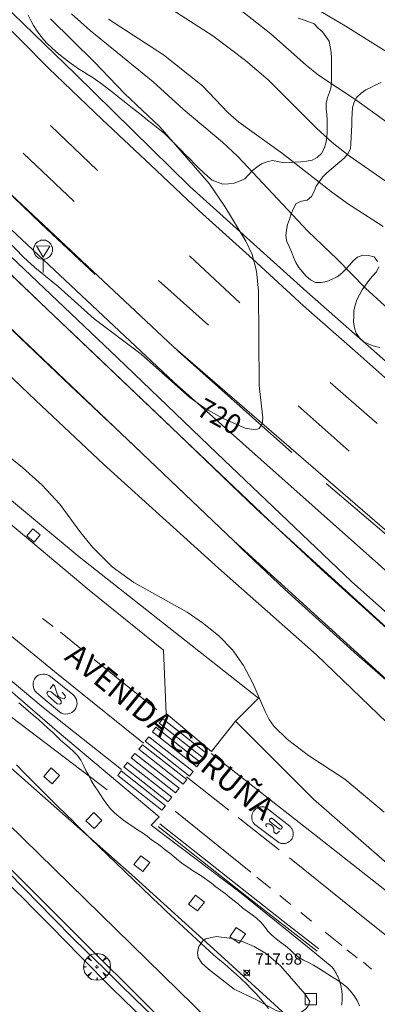
# Model space of a CAD drawing. Units: millimetres. Extents: x 425998 to 427003, y 4482997 to 4483501.
# Drawn here: x 426056 to 426087, y 4483358 to 4483446 of the extents above; entities that cross this region are included whole.
import ezdxf

# ---------------------------------------------------------------- set-up
doc = ezdxf.new("R2010")
doc.units = ezdxf.units.MM
doc.header["$MEASUREMENT"] = 0
doc.layers.get('0').update_dxf_attribs({"lineweight": 9})
for name, color, linetype, lineweight in [('f030042l_viaurbana_texto', 7, 'Continuous', 9), ('f031026l_pinturavial', 253, 'Continuous', 9), ('f050002l_curvanivel_cgn', 23, 'Continuous', 9), ('f050002l_curvanivel_mae', 213, 'Continuous', 9), ('f050008p_puntocotaterreno', 7, 'Continuous', 9), ('f060140s_arboladourbano', 92, 'Continuous', 9), ('f061013p_arbol', 91, 'Continuous', 9), ('f070045l_muro_mur', 30, 'MURO2', 9), ('f070045l_muro_tap', 11, 'MURO2', 9), ('f070047l_seto', 91, 'Continuous', 9), ('f070058l_elementoconstruido_bordillo', 30, 'Continuous', 9), ('f070066l_obracontencion', 11, 'CONTENCION', 9), ('f081046p_alcorque', 34, 'Continuous', 9), ('f081065p_registro_cuadrado', 7, 'Continuous', 9), ('f081068p_senal', 7, 'Continuous', 9)]:
    doc.layers.add(name, color=color, linetype=linetype, lineweight=lineweight)
doc.styles.add('ROMANS', font='romans.shx')
doc.styles.get("Standard").update_dxf_attribs({"font": 'arial.ttf'})
doc.styles.add('Style-s7210005_h', font='txt')
doc.linetypes.add('CONTENCION', pattern='A,6.1e-05,[1,obra_contencion.shx,S=1,R=0,X=0,Y=0],-6.120525', length=6.120586)
doc.linetypes.add('MURO2', pattern='A,3.1e-05,[1,muro2.shx,S=1,R=0,X=0,Y=0],-3.058844', length=3.058875)

# ---------------------------------------------------------------- blocks, each defined once
blk = doc.blocks.new('punto_cota')
at = {"layer": 'f050008p_puntocotaterreno'}
for points in [[(0, 0), (-0.283, 0.283)], [(0, 0), (-0.283, -0.283)], [(0, 0), (0.283, 0.283)], [(0, 0), (0.283, -0.283)]]:
    blk.add_lwpolyline(points, dxfattribs=at)
blk.add_circle((0, 0), 0.25, dxfattribs=at)
blk = doc.blocks.new('arbol')
at = {"color": 0, "linetype": 'Continuous', "lineweight": 0, "flags": 128}
for points in [[(0.96, 0.012), (1.2, 0.036), (1.128, 0.468), (0.888, 0.804), (0.528, 0.528), (0.816, 0.876), (0.48, 1.104), (0.048, 1.176), (0.012, 0.96), (-0.048, 1.176), (-0.48, 1.104), (-0.816, 0.876), (-0.504, 0.528), (-0.864, 0.804), (-1.104, 0.468), (-1.188, 0.036), (-0.936, 0.012)], [(-0.936, 0.012), (-1.188, -0.048), (-1.104, -0.48), (-0.864, -0.804), (-0.504, -0.504), (-0.816, -0.876), (-0.48, -1.116)], [(-0.48, -1.116), (-0.048, -1.188), (0.012, -0.936), (0.048, -1.188), (0.48, -1.116), (0.816, -0.876), (0.528, -0.504), (0.888, -0.804), (1.128, -0.48), (1.2, -0.048), (0.96, 0.012)]]:
    blk.add_lwpolyline(points, dxfattribs=at)
at = {"color": 0, "linetype": 'Continuous', "lineweight": 0, "extrusion": (0, 0, -1)}
for start, end in [(180.0229, 7.59464), (7.22334, 180.0229)]:
    blk.add_arc((0, 0), 0.104, start, end, dxfattribs=at)
blk = doc.blocks.new('alcorque')
at = {"layer": 'f081046p_alcorque'}
blk.add_lwpolyline([(-0.5, -0.5), (0.5, -0.5), (0.5, 0.5), (-0.5, 0.5)], close=True, dxfattribs=at)
blk = doc.blocks.new('registro_cuadrado')
at = {"layer": 'f081065p_registro_cuadrado'}
blk.add_lwpolyline([(-0.42, 0.416), (-0.42, -0.424), (0.42, -0.424), (0.42, 0.416)], close=True, dxfattribs=at)
blk.add_polyline3d([(0, 0.003, 0), (0, -0.004, 0), (0, 0.003, 0)], dxfattribs=at)
blk = doc.blocks.new('señal')
at = {"layer": 'f081068p_senal'}
for points in [[(0, 2.869, 0), (0.102, 2.852, 0), (0.205, 2.852, 0), (0.307, 2.8, 0), (0.376, 2.766, 0), (0.478, 2.715, 0), (0.563, 2.647, 0), (0.632, 2.561, 0), (0.683, 2.493, 0), (0.734, 2.391, 0), (0.785, 2.305, 0), (0.82, 2.203, 0), (0.837, 2.1, 0), (0.837, 1.981, 0), (0.82, 1.878, 0), (0.785, 1.776, 0), (0.768, 1.69, 0), (0.717, 1.588, 0), (0.666, 1.486, 0), (0.581, 1.417, 0), (0.512, 1.366, 0), (0.427, 1.281, 0), (0.324, 1.229, 0), (0.256, 1.212, 0), (0.154, 1.178, 0), (0.051, 1.161, 0), (-0.051, 1.161, 0), (-0.154, 1.178, 0), (-0.256, 1.212, 0), (-0.342, 1.229, 0), (-0.444, 1.281, 0), (-0.512, 1.366, 0), (-0.598, 1.417, 0), (-0.666, 1.486, 0), (-0.717, 1.588, 0), (-0.768, 1.69, 0), (-0.803, 1.776, 0), (-0.82, 1.878, 0), (-0.854, 1.981, 0), (-0.854, 2.1, 0), (-0.82, 2.203, 0), (-0.803, 2.305, 0), (-0.751, 2.391, 0), (-0.7, 2.493, 0), (-0.649, 2.561, 0), (-0.563, 2.647, 0), (-0.495, 2.715, 0), (-0.393, 2.766, 0), (-0.307, 2.8, 0), (-0.205, 2.852, 0), (-0.102, 2.852, 0), (0, 2.869, 0)], [(0, 1.366, 0), (-0.598, 2.356, 0), (0.581, 2.339, 0), (0, 1.366, 0)], [(0, 1.161, 0), (0, 0, 0)]]:
    blk.add_polyline3d(points, dxfattribs=at)

msp = doc.modelspace()

# ---------------------------------------------------------------- linework, layer by layer
at = {"layer": 'f031026l_pinturavial'}
for p, q in [((426062.578, 4483432.329, 720.486), (426058.394, 4483436.35, 720.486)), ((426060.52, 4483429.594, 720.486), (426055.966, 4483433.89, 720.486)), ((426075.241, 4483420.578, 720.261), (426070.766, 4483424.765, 720.261)), ((426072.452, 4483418.583, 720.186), (426068.012, 4483422.569, 720.186)), ((426087.436, 4483409.85, 719.886), (426083.255, 4483413.492, 719.886)), ((426084.93, 4483407.389, 719.961), (426080.401, 4483411.418, 719.886)), ((426057.695, 4483392.498, 717.132), (426058.647, 4483391.801, 717.132)), ((426059.278, 4483391.295, 717.152), (426061.343, 4483389.635, 717.219)), ((426062.288, 4483388.874, 717.25), (426067.856, 4483384.398, 717.432)), ((426070.489, 4483378.44, 717.367), (426074.255, 4483375.469, 717.4)), ((426076.19, 4483369.965, 717.456), (426069.474, 4483375.386, 717.355)), ((426075.072, 4483374.824, 717.407), (426078.735, 4483371.935, 717.439)), ((426079.627, 4483371.23, 717.429), (426086.771, 4483365.472, 717.373)), ((426077.962, 4483368.535, 717.483), (426076.747, 4483369.515, 717.464)), ((426081.59, 4483365.606, 717.479), (426080.637, 4483366.375, 717.491)), ((426086.771, 4483365.472, 717.373), (426091.943, 4483361.35, 717.375)), ((426084.295, 4483363.422, 717.447), (426082.822, 4483364.612, 717.464)), ((426085.644, 4483362.333, 717.43), (426084.748, 4483363.057, 717.441)), ((426086.923, 4483361.317, 717.43), (426086.204, 4483361.959, 717.43))]:
    msp.add_line(p, q, dxfattribs=at)
for points in [[(426007.27, 4483500, 721.867), (426009.823, 4483496.526, 721.758), (426013.895, 4483491.291, 721.683), (426018.113, 4483485.946, 721.458), (426022.575, 4483480.49, 721.383), (426027.937, 4483473.918, 721.308), (426033.103, 4483468.055, 721.158), (426036.461, 4483464.194, 721.008), (426040.176, 4483460.158, 720.933), (426044.7, 4483455.259, 720.933), (426048.974, 4483450.803, 720.783), (426053.292, 4483446.403, 720.558), (426058.238, 4483441.439, 720.483), (426062.99, 4483436.875, 720.483), (426067.305, 4483432.819, 720.258), (426071.611, 4483428.745, 720.183), (426076.353, 4483424.471, 720.183), (426080.895, 4483420.296, 720.033), (426085.715, 4483416.057, 719.883), (426090.502, 4483411.795, 719.808)], [(426090.089, 4483389.985, 719.511), (426082.451, 4483396.887, 719.661), (426078.396, 4483400.678, 719.766), (426076.662, 4483402.3, 719.811), (426068.381, 4483410.233, 719.511), (426060.379, 4483417.834, 719.061), (426058.131, 4483419.979, 718.909), (426047.028, 4483430.573, 718.161), (426043.172, 4483434.318, 717.788), (426033.843, 4483443.377, 716.886), (426030.902, 4483445.982, 716.631)], [(426048.354, 4483436.479, 720.861), (426052.808, 4483432.159, 720.636), (426053.493, 4483431.503, 720.636), (426057.531, 4483427.63, 720.636), (426062.377, 4483423.079, 720.411)], [(426065.461, 4483420.297, 720.411), (426069.301, 4483416.692, 720.344), (426069.757, 4483416.265, 720.336), (426076.349, 4483410.392, 720.036), (426079.858, 4483407.278, 720.036)], [(426055.014, 4483418.125, 718.761), (426060.172, 4483413.191, 719.136), (426065.184, 4483408.467, 719.361), (426070.376, 4483403.521, 719.361), (426074.694, 4483399.401, 719.361), (426075.445, 4483398.686, 719.361), (426079.209, 4483395.112, 719.361), (426085.398, 4483389.516, 719.361), (426090.544, 4483385, 719.236)], [(426029.934, 4483411.603, 716.832), (426033.399, 4483408.658, 716.832), (426036.39, 4483406.178, 716.832), (426046.286, 4483398.055, 716.982), (426051.806, 4483393.474, 717.132), (426055.154, 4483390.754, 717.207), (426059.086, 4483387.514, 717.282), (426063.343, 4483384.098, 717.282), (426066.668, 4483381.412, 717.282)], [(426082.885, 4483404.518, 719.961), (426087.838, 4483400.313, 719.886), (426093.465, 4483395.39, 719.661), (426099.663, 4483390.059, 719.436), (426104.974, 4483385.612, 719.361), (426108.101, 4483382.93, 719.286), (426112.795, 4483379.091, 719.061), (426117.276, 4483375.361, 719.061), (426121.5, 4483371.842, 718.986), (426126.577, 4483367.538, 718.911), (426130.767, 4483364.051, 718.761), (426135.664, 4483359.924, 718.761), (426139.63, 4483356.647, 718.611)], [(426064.711, 4483379.073, 717.367), (426057.751, 4483384.607, 717.292), (426051.867, 4483389.525, 717.142), (426046.747, 4483393.691, 717.067)], [(426058.39, 4483387.35, 717.282), (426060.399, 4483385.737, 717.282), (426060.525, 4483385.616, 717.296), (426060.632, 4483385.467, 717.31), (426060.711, 4483385.293, 717.323), (426060.754, 4483385.102, 717.335), (426060.759, 4483384.907, 717.345), (426060.726, 4483384.719, 717.352), (426060.659, 4483384.547, 717.356), (426060.567, 4483384.399, 717.357), (426060.451, 4483384.269, 717.356), (426060.304, 4483384.157, 717.352), (426060.133, 4483384.072, 717.345), (426059.944, 4483384.022, 717.335), (426059.749, 4483384.011, 717.323), (426059.56, 4483384.038, 717.31), (426059.386, 4483384.099, 717.296), (426059.236, 4483384.186, 717.282), (426057.169, 4483385.932, 717.282), (426057.051, 4483386.056, 717.282), (426056.953, 4483386.207, 717.282), (426056.884, 4483386.382, 717.282), (426056.851, 4483386.571, 717.282), (426056.857, 4483386.762, 717.282), (426056.9, 4483386.945, 717.282), (426056.976, 4483387.109, 717.282), (426057.075, 4483387.248, 717.282), (426057.197, 4483387.366, 717.282), (426057.348, 4483387.465, 717.282), (426057.522, 4483387.535, 717.282), (426057.711, 4483387.57, 717.282), (426057.903, 4483387.565, 717.282), (426058.086, 4483387.523, 717.282), (426058.25, 4483387.448, 717.282), (426058.39, 4483387.35, 717.282)], [(426058.476, 4483385.983, 717.282), (426059.229, 4483385.336, 717.282), (426059.353, 4483385.18, 717.282), (426059.344, 4483384.991, 717.282), (426059.245, 4483384.895, 717.282), (426058.989, 4483384.926, 717.282), (426058.196, 4483385.645, 717.282), (426058.071, 4483385.879, 717.282), (426058.209, 4483386.047, 717.282), (426058.476, 4483385.983, 717.282)], [(426059.445, 4483385.963, 717.282), (426059.721, 4483385.63, 717.282), (426059.739, 4483385.513, 717.282), (426059.613, 4483385.373, 717.282), (426059.283, 4483385.465, 717.282), (426059.104, 4483385.558, 717.282), (426059.025, 4483385.719, 717.282), (426058.886, 4483386.165, 717.282), (426058.766, 4483386.527, 717.282), (426058.642, 4483386.649, 717.282), (426058.362, 4483386.255, 717.282)], [(426068.381, 4483383.593, 717.432), (426072.319, 4483380.489, 717.404), (426072.001, 4483380.085, 717.404), (426068.062, 4483383.188, 717.432), (426068.381, 4483383.593, 717.432)], [(426067.777, 4483382.839, 717.432), (426071.715, 4483379.736, 717.404), (426071.397, 4483379.332, 717.367), (426067.458, 4483382.435, 717.282), (426067.777, 4483382.839, 717.432)], [(426067.14, 4483381.996, 717.282), (426071.079, 4483378.893, 717.367), (426070.76, 4483378.489, 717.367), (426066.821, 4483381.592, 717.282), (426067.14, 4483381.996, 717.282)], [(426066.58, 4483381.288, 717.282), (426070.519, 4483378.185, 717.367), (426070.2, 4483377.781, 717.367), (426066.261, 4483380.884, 717.282), (426066.58, 4483381.288, 717.282)], [(426065.239, 4483379.713, 717.367), (426069.177, 4483376.61, 717.355), (426068.859, 4483376.206, 717.355), (426064.92, 4483379.309, 717.367), (426065.239, 4483379.713, 717.367)], [(426065.887, 4483380.512, 717.282), (426069.826, 4483377.409, 717.367), (426069.507, 4483377.004, 717.355), (426065.568, 4483380.107, 717.367), (426065.887, 4483380.512, 717.282)], [(426072.666, 4483380.516, 717.404), (426082.288, 4483372.966, 717.104), (426093.504, 4483364.136, 717.404), (426103.821, 4483356.079, 717.104), (426112.939, 4483348.882, 716.804), (426119.813, 4483343.507, 716.579), (426124.219, 4483340.142, 716.429)], [(426064.69, 4483378.961, 717.367), (426068.629, 4483375.857, 717.355), (426068.31, 4483375.453, 717.355), (426064.372, 4483378.556, 717.367), (426064.69, 4483378.961, 717.367)], [(426077.535, 4483375.702, 717.394), (426079.658, 4483374.035, 717.394), (426079.658, 4483374.035, 717.394), (426079.701, 4483373.997, 717.394), (426079.743, 4483373.956, 717.394), (426079.781, 4483373.912, 717.394), (426079.816, 4483373.866, 717.394), (426079.848, 4483373.818, 717.394), (426079.877, 4483373.767, 717.394), (426079.902, 4483373.715, 717.394), (426079.924, 4483373.661, 717.394), (426079.942, 4483373.606, 717.394), (426079.957, 4483373.55, 717.394), (426079.967, 4483373.493, 717.394), (426079.974, 4483373.435, 717.394), (426079.977, 4483373.377, 717.394), (426079.976, 4483373.319, 717.394), (426079.971, 4483373.261, 717.394), (426079.963, 4483373.204, 717.394), (426079.95, 4483373.147, 717.394), (426079.934, 4483373.091, 717.394), (426079.914, 4483373.037, 717.394), (426079.891, 4483372.984, 717.394), (426079.864, 4483372.932, 717.394), (426079.833, 4483372.883, 717.394), (426079.8, 4483372.836, 717.394), (426079.763, 4483372.791, 717.394), (426079.723, 4483372.748, 717.394), (426079.681, 4483372.709, 717.394), (426079.636, 4483372.672, 717.394), (426079.589, 4483372.638, 717.394), (426079.539, 4483372.608, 717.394), (426079.488, 4483372.581, 717.394), (426079.435, 4483372.557, 717.394), (426079.38, 4483372.537, 717.394), (426079.325, 4483372.521, 717.394), (426079.268, 4483372.508, 717.394), (426079.211, 4483372.5, 717.394), (426079.153, 4483372.495, 717.394), (426079.095, 4483372.494, 717.394), (426079.037, 4483372.497, 717.394), (426078.979, 4483372.503, 717.394), (426078.922, 4483372.514, 717.394), (426078.866, 4483372.528, 717.394), (426078.811, 4483372.546, 717.394), (426078.757, 4483372.568, 717.394), (426078.705, 4483372.594, 717.394), (426078.654, 4483372.622, 717.394), (426078.606, 4483372.654, 717.394), (426078.56, 4483372.69, 717.394), (426078.56, 4483372.69, 717.394), (426076.565, 4483374.186, 717.394), (426076.565, 4483374.186, 717.394), (426076.522, 4483374.23, 717.394), (426076.482, 4483374.277, 717.394), (426076.446, 4483374.327, 717.394), (426076.413, 4483374.379, 717.394), (426076.384, 4483374.432, 717.394), (426076.358, 4483374.488, 717.394), (426076.336, 4483374.545, 717.394), (426076.318, 4483374.604, 717.394), (426076.303, 4483374.664, 717.394), (426076.293, 4483374.724, 717.394), (426076.287, 4483374.785, 717.394), (426076.285, 4483374.847, 717.394), (426076.287, 4483374.908, 717.394), (426076.293, 4483374.969, 717.394), (426076.304, 4483375.03, 717.394), (426076.318, 4483375.089, 717.394), (426076.336, 4483375.148, 717.394), (426076.358, 4483375.205, 717.394), (426076.384, 4483375.261, 717.394), (426076.414, 4483375.315, 717.394), (426076.447, 4483375.366, 717.394), (426076.483, 4483375.416, 717.394), (426076.523, 4483375.463, 717.394), (426076.566, 4483375.507, 717.394), (426076.611, 4483375.548, 717.394), (426076.66, 4483375.586, 717.394), (426076.71, 4483375.62, 717.394), (426076.763, 4483375.652, 717.394), (426076.818, 4483375.679, 717.394), (426076.874, 4483375.703, 717.394), (426076.933, 4483375.723, 717.394), (426076.992, 4483375.739, 717.394), (426077.052, 4483375.751, 717.394), (426077.113, 4483375.759, 717.394), (426077.174, 4483375.763, 717.394), (426077.235, 4483375.763, 717.394), (426077.297, 4483375.759, 717.394), (426077.357, 4483375.751, 717.394), (426077.418, 4483375.738, 717.394), (426077.477, 4483375.722, 717.394), (426077.535, 4483375.702, 717.394)], [(426078.727, 4483373.808, 717.394), (426077.95, 4483374.402, 717.394), (426077.95, 4483374.402, 717.394), (426077.94, 4483374.409, 717.394), (426077.93, 4483374.417, 717.394), (426077.921, 4483374.425, 717.394), (426077.912, 4483374.434, 717.394), (426077.904, 4483374.443, 717.394), (426077.896, 4483374.453, 717.394), (426077.889, 4483374.464, 717.394), (426077.883, 4483374.475, 717.394), (426077.878, 4483374.486, 717.394), (426077.874, 4483374.498, 717.394), (426077.87, 4483374.509, 717.394), (426077.867, 4483374.522, 717.394), (426077.865, 4483374.534, 717.394), (426077.864, 4483374.546, 717.394), (426077.863, 4483374.559, 717.394), (426077.864, 4483374.571, 717.394), (426077.865, 4483374.584, 717.394), (426077.867, 4483374.596, 717.394), (426077.87, 4483374.608, 717.394), (426077.874, 4483374.62, 717.394), (426077.879, 4483374.631, 717.394), (426077.884, 4483374.643, 717.394), (426077.89, 4483374.654, 717.394), (426077.897, 4483374.664, 717.394), (426077.905, 4483374.674, 717.394), (426077.913, 4483374.683, 717.394), (426077.922, 4483374.692, 717.394), (426077.931, 4483374.7, 717.394), (426077.941, 4483374.708, 717.394), (426077.951, 4483374.715, 717.394), (426077.962, 4483374.721, 717.394), (426077.974, 4483374.726, 717.394), (426077.985, 4483374.731, 717.394), (426077.997, 4483374.734, 717.394), (426078.009, 4483374.737, 717.394), (426078.021, 4483374.739, 717.394), (426078.034, 4483374.741, 717.394), (426078.046, 4483374.741, 717.394), (426078.059, 4483374.741, 717.394), (426078.071, 4483374.74, 717.394), (426078.084, 4483374.737, 717.394), (426078.096, 4483374.734, 717.394), (426078.108, 4483374.731, 717.394), (426078.119, 4483374.726, 717.394), (426078.13, 4483374.721, 717.394), (426078.141, 4483374.715, 717.394), (426078.152, 4483374.708, 717.394), (426078.152, 4483374.708, 717.394), (426078.921, 4483374.056, 717.394), (426078.921, 4483374.056, 717.394), (426078.929, 4483374.049, 717.394), (426078.937, 4483374.041, 717.394), (426078.944, 4483374.033, 717.394), (426078.95, 4483374.025, 717.394), (426078.956, 4483374.016, 717.394), (426078.962, 4483374.007, 717.394), (426078.966, 4483373.997, 717.394), (426078.97, 4483373.987, 717.394), (426078.974, 4483373.977, 717.394), (426078.976, 4483373.967, 717.394), (426078.978, 4483373.956, 717.394), (426078.98, 4483373.945, 717.394), (426078.98, 4483373.935, 717.394), (426078.98, 4483373.924, 717.394), (426078.979, 4483373.914, 717.394), (426078.977, 4483373.903, 717.394), (426078.975, 4483373.893, 717.394), (426078.972, 4483373.882, 717.394), (426078.968, 4483373.872, 717.394), (426078.964, 4483373.863, 717.394), (426078.959, 4483373.853, 717.394), (426078.953, 4483373.844, 717.394), (426078.947, 4483373.836, 717.394), (426078.94, 4483373.827, 717.394), (426078.932, 4483373.82, 717.394), (426078.924, 4483373.812, 717.394), (426078.916, 4483373.806, 717.394), (426078.907, 4483373.8, 717.394), (426078.898, 4483373.794, 717.394), (426078.888, 4483373.79, 717.394), (426078.879, 4483373.785, 717.394), (426078.869, 4483373.782, 717.394), (426078.858, 4483373.779, 717.394), (426078.848, 4483373.777, 717.394), (426078.837, 4483373.776, 717.394), (426078.826, 4483373.775, 717.394), (426078.816, 4483373.775, 717.394), (426078.805, 4483373.776, 717.394), (426078.795, 4483373.778, 717.394), (426078.784, 4483373.78, 717.394), (426078.774, 4483373.783, 717.394), (426078.764, 4483373.787, 717.394), (426078.754, 4483373.791, 717.394), (426078.745, 4483373.796, 717.394), (426078.736, 4483373.802, 717.394), (426078.727, 4483373.808, 717.394)], [(426067.961, 4483374.026, 717.554), (426075.835, 4483367.789, 717.554), (426082.094, 4483362.936, 717.554)], [(426082.249, 4483363.131, 717.554), (426079.079, 4483365.591, 717.554), (426068.13, 4483374.251, 717.554)], [(426078.742, 4483373.598, 717.394), (426078.493, 4483373.365, 717.394), (426078.242, 4483373.515, 717.394), (426078.242, 4483373.515, 717.394), (426078.251, 4483373.554, 717.394), (426078.257, 4483373.594, 717.394), (426078.261, 4483373.634, 717.394), (426078.262, 4483373.674, 717.394), (426078.26, 4483373.715, 717.394), (426078.255, 4483373.755, 717.394), (426078.248, 4483373.794, 717.394), (426078.238, 4483373.833, 717.394), (426078.226, 4483373.872, 717.394), (426078.21, 4483373.909, 717.394), (426078.193, 4483373.945, 717.394), (426078.173, 4483373.98, 717.394), (426078.15, 4483374.013, 717.394), (426078.126, 4483374.045, 717.394), (426078.099, 4483374.075, 717.394), (426078.07, 4483374.104, 717.394), (426078.04, 4483374.13, 717.394), (426078.007, 4483374.154, 717.394), (426077.973, 4483374.176, 717.394), (426077.938, 4483374.195, 717.394), (426077.902, 4483374.212, 717.394), (426077.864, 4483374.226, 717.394), (426077.826, 4483374.238, 717.394), (426077.786, 4483374.248, 717.394), (426077.747, 4483374.254, 717.394), (426077.707, 4483374.258, 717.394), (426077.666, 4483374.259, 717.394), (426077.626, 4483374.257, 717.394), (426077.586, 4483374.253, 717.394), (426077.586, 4483374.253, 717.394), (426077.579, 4483374.244, 717.394), (426077.572, 4483374.235, 717.394), (426077.566, 4483374.226, 717.394), (426077.56, 4483374.216, 717.394), (426077.555, 4483374.205, 717.394), (426077.551, 4483374.195, 717.394), (426077.548, 4483374.184, 717.394), (426077.545, 4483374.173, 717.394), (426077.543, 4483374.161, 717.394), (426077.542, 4483374.15, 717.394), (426077.541, 4483374.139, 717.394), (426077.542, 4483374.127, 717.394), (426077.543, 4483374.116, 717.394), (426077.545, 4483374.105, 717.394), (426077.548, 4483374.094, 717.394), (426077.551, 4483374.083, 717.394), (426077.555, 4483374.072, 717.394), (426077.56, 4483374.062, 717.394), (426077.566, 4483374.052, 717.394), (426077.572, 4483374.042, 717.394), (426077.579, 4483374.033, 717.394), (426077.586, 4483374.024, 717.394), (426077.594, 4483374.016, 717.394), (426077.602, 4483374.009, 717.394), (426077.611, 4483374.002, 717.394), (426077.621, 4483373.995, 717.394)], [(426079.771, 4483367.074, 717.502), (426079.461, 4483367.324, 717.505), (426078.784, 4483367.871, 717.495)]]:
    msp.add_polyline3d(points, dxfattribs=at)
at = {"layer": 'f050002l_curvanivel_cgn'}
for points in [[(426088.611, 4483436.407, 716), (426085.541, 4483438.619, 716), (426082.23, 4483440.806, 716), (426081.112, 4483441.712, 716), (426077.987, 4483444.5, 716), (426073.985, 4483447.675, 716), (426072.835, 4483448.729, 716), (426072.424, 4483449.243, 716), (426072.213, 4483449.643, 716), (426072.122, 4483450.017, 716), (426072.241, 4483450.479, 716), (426072.475, 4483450.678, 716), (426073.12, 4483450.824, 716), (426074.247, 4483450.62, 716), (426075.4, 4483450.156, 716), (426081.575, 4483446.989, 716), (426084.574, 4483445.21, 716), (426088.461, 4483442.77, 716)], [(426060.264, 4483446.271, 719), (426061.918, 4483444.787, 719), (426067.524, 4483440.214, 719), (426070.183, 4483437.781, 719), (426073.677, 4483434.849, 719), (426075.013, 4483433.622, 719), (426081.281, 4483426.955, 719), (426083.88, 4483424.448, 719), (426086.39, 4483421.878, 719), (426090.123, 4483418.458, 719)], [(426088.435, 4483431.222, 717), (426084.933, 4483433.653, 717), (426083.418, 4483434.835, 717), (426082.042, 4483436.094, 717), (426077.753, 4483440.409, 717), (426075.717, 4483442.11, 717), (426072.813, 4483444.309, 717), (426069.195, 4483446.663, 717)], [(426087.977, 4483427.372, 718), (426084.802, 4483429.416, 718), (426083.366, 4483430.435, 718), (426079.03, 4483433.858, 718), (426075.139, 4483436.632, 718), (426074.186, 4483437.479, 718), (426071.895, 4483439.866, 718), (426068.457, 4483442.613, 718), (426063.554, 4483445.809, 718)], [(426052.282, 4483408.823, 718), (426055.913, 4483405.926, 718), (426057.651, 4483404.356, 718), (426059.219, 4483402.67, 718), (426061.091, 4483400.111, 718), (426062.159, 4483398.807, 718), (426063.894, 4483397.097, 718), (426065.796, 4483395.7, 718), (426070.558, 4483393.066, 718), (426072.011, 4483392.07, 718), (426073.36, 4483390.959, 718), (426074.564, 4483389.721, 718), (426075.56, 4483388.332, 718), (426076.387, 4483386.758, 718), (426077.473, 4483384.226, 718), (426077.841, 4483383.532, 718), (426078.249, 4483382.946, 718), (426079.449, 4483381.751, 718), (426081.341, 4483380.325, 718), (426084.565, 4483378.209, 718), (426088.042, 4483375.286, 718)], [(426081.438, 4483358.45, 718), (426081.044, 4483359.107, 718), (426078.85, 4483361.612, 718), (426077.606, 4483362.702, 718), (426076.504, 4483363.357, 718), (426075.53, 4483363.766, 718), (426074.54, 4483364.064, 718), (426073.118, 4483364.248, 718), (426072.206, 4483364.035, 718), (426071.94, 4483363.849, 718), (426071.569, 4483363.344, 718), (426071.451, 4483362.825, 718), (426071.537, 4483362.375, 718), (426071.864, 4483361.869, 718), (426072.456, 4483361.317, 718), (426074.71, 4483359.557, 718), (426076.705, 4483358.614, 718), (426078.455, 4483357.663, 718), (426079.433, 4483357.36, 718), (426080.307, 4483357.381, 718), (426080.778, 4483357.574, 718), (426081.094, 4483357.813, 718), (426081.313, 4483358.072, 718), (426081.438, 4483358.45, 718)]]:
    msp.add_polyline3d(points, dxfattribs=at)
at = {"layer": 'f050002l_curvanivel_mae'}
msp.add_polyline3d([(426058.391, 4483445.811, 720), (426062.27, 4483441.993, 720), (426064.983, 4483439.176, 720), (426068.111, 4483436.221, 720), (426072.505, 4483431.189, 720), (426073.891, 4483429.137, 720), (426075.747, 4483426.069, 720), (426076.308, 4483424.859, 720), (426076.721, 4483423.394, 720), (426076.881, 4483421.642, 720), (426076.948, 4483413.227, 720), (426077.266, 4483410.347, 720), (426077.209, 4483409.828, 720), (426076.94, 4483409.408, 720), (426076.615, 4483409.287, 720), (426075.695, 4483409.444, 720), (426073.748, 4483410.292, 720), (426072.148, 4483411.173, 720), (426070.791, 4483412.163, 720), (426066.465, 4483416.001, 720), (426062.298, 4483419.157, 720), (426059.084, 4483422.024, 720), (426057.024, 4483423.702, 720), (426056.017, 4483424.62, 720), (426053.788, 4483426.913, 720)], dxfattribs=at)
at = {"layer": 'f060140s_arboladourbano'}
for points in [[(426056.415, 4483446.143, 702.68), (426056.642, 4483445.687, 702.68), (426056.887, 4483445.239, 702.68), (426057.154, 4483444.804, 702.68), (426057.452, 4483444.39, 702.68), (426057.779, 4483443.996, 702.68), (426058.122, 4483443.615, 702.68), (426058.504, 4483443.272, 702.68), (426058.879, 4483442.927, 702.68), (426059.257, 4483442.6, 702.68), (426059.661, 4483442.286, 702.68), (426060.076, 4483441.984, 702.68), (426060.481, 4483441.679, 702.68), (426060.895, 4483441.38, 702.68), (426061.325, 4483441.11, 702.68), (426061.764, 4483440.847, 702.68), (426062.199, 4483440.583, 702.68), (426062.614, 4483440.292, 702.68), (426063.036, 4483439.973, 702.68), (426063.444, 4483439.658, 702.68), (426063.9, 4483439.302, 702.68), (426064.374, 4483438.93, 702.68), (426064.832, 4483438.569, 702.68), (426065.244, 4483438.243, 702.68), (426065.697, 4483437.883, 702.68), (426066.195, 4483437.488, 702.68), (426066.598, 4483437.166, 702.68), (426067.029, 4483436.823, 702.68), (426067.487, 4483436.457, 702.68), (426067.975, 4483436.067, 702.68), (426068.491, 4483435.653, 702.68), (426068.869, 4483435.302, 702.68), (426069.241, 4483434.931, 702.68), (426069.633, 4483434.533, 702.68), (426070.008, 4483434.149, 702.68), (426070.403, 4483433.745, 702.68), (426070.804, 4483433.335, 702.68), (426071.202, 4483432.933, 702.68), (426071.583, 4483432.552, 702.68), (426071.984, 4483432.159, 702.68), (426072.371, 4483431.795, 702.68), (426072.761, 4483431.473, 702.68), (426073.236, 4483431.291, 702.68), (426073.713, 4483431.132, 702.68), (426074.213, 4483431.163, 702.68), (426074.713, 4483431.221, 702.68), (426075.191, 4483431.381, 702.68), (426075.657, 4483431.595, 702.68), (426075.999, 4483431.963, 702.68), (426076.343, 4483432.331, 702.68), (426076.731, 4483432.65, 702.68), (426077.153, 4483432.943, 702.68), (426077.629, 4483433.097, 702.68), (426078.116, 4483433.214, 702.68), (426078.612, 4483433.151, 702.68), (426079.099, 4483433.028, 702.68), (426079.608, 4483433.044, 702.68), (426080.128, 4483433.07, 702.68), (426080.647, 4483433.097, 702.68), (426081.151, 4483433.158, 702.68), (426081.647, 4483433.266, 702.68), (426082.096, 4483433.505, 702.68), (426082.47, 4483433.855, 702.68), (426082.709, 4483434.297, 702.68), (426082.882, 4483434.771, 702.68), (426082.958, 4483435.275, 702.68), (426082.984, 4483435.783, 702.68), (426082.986, 4483436.294, 702.68), (426082.986, 4483436.804, 702.68), (426082.969, 4483437.314, 702.68), (426082.9, 4483437.816, 702.68), (426082.894, 4483438.326, 702.68), (426083.026, 4483438.817, 702.68), (426083.197, 4483439.292, 702.68), (426083.333, 4483439.783, 702.68), (426083.373, 4483440.287, 702.68), (426083.384, 4483440.798, 702.68), (426083.385, 4483441.306, 702.68), (426083.385, 4483441.808, 702.68), (426083.378, 4483442.319, 702.68), (426083.354, 4483442.832, 702.68), (426083.265, 4483443.329, 702.68), (426083.151, 4483443.829, 702.68), (426082.875, 4483444.26, 702.68), (426082.584, 4483444.668, 702.68), (426082.19, 4483444.995, 702.68), (426081.838, 4483445.366, 702.68), (426081.368, 4483445.561, 702.68), (426080.893, 4483445.734, 702.68), (426080.403, 4483445.88, 702.68)], [(426087.782, 4483440.156, 702.61), (426087.322, 4483439.951, 702.61), (426086.871, 4483439.727, 702.61), (426086.423, 4483439.497, 702.61), (426085.995, 4483439.216, 702.61), (426085.627, 4483438.865, 702.61), (426085.372, 4483438.426, 702.61), (426085.229, 4483437.933, 702.61), (426085.205, 4483437.412, 702.61), (426085.187, 4483436.9, 702.61), (426085.166, 4483436.373, 702.61), (426085.145, 4483435.861, 702.61), (426085.121, 4483435.31, 702.61), (426085.095, 4483434.741, 702.61), (426085.072, 4483434.263, 702.61), (426084.826, 4483433.817, 702.61), (426084.508, 4483433.424, 702.61), (426084.123, 4483433.103, 702.61), (426083.729, 4483432.791, 702.61), (426083.342, 4483432.469, 702.61), (426082.972, 4483432.127, 702.61), (426082.616, 4483431.763, 702.61), (426082.302, 4483431.368, 702.61), (426082.012, 4483430.955, 702.61), (426081.822, 4483430.479, 702.61), (426081.596, 4483430.025, 702.61), (426081.206, 4483429.708, 702.61), (426080.709, 4483429.608, 702.61), (426080.241, 4483429.407, 702.61), (426079.983, 4483428.97, 702.61), (426079.798, 4483428.496, 702.61), (426079.634, 4483428.01, 702.61), (426079.468, 4483427.525, 702.61), (426079.372, 4483427.025, 702.61), (426079.303, 4483426.521, 702.61), (426079.399, 4483426.029, 702.61), (426079.61, 4483425.57, 702.61), (426079.807, 4483425.099, 702.61), (426079.99, 4483424.623, 702.61), (426080.214, 4483424.165, 702.61), (426080.468, 4483423.723, 702.61), (426080.794, 4483423.331, 702.61), (426081.134, 4483422.948, 702.61), (426081.516, 4483422.617, 702.61), (426081.956, 4483422.375, 702.61), (426082.456, 4483422.379, 702.61), (426082.962, 4483422.474, 702.61), (426083.435, 4483422.665, 702.61), (426083.879, 4483422.896, 702.61), (426084.278, 4483423.217, 702.61), (426084.648, 4483423.557, 702.61), (426084.983, 4483423.934, 702.61), (426085.304, 4483424.319, 702.61), (426085.695, 4483424.637, 702.61), (426086.165, 4483424.818, 702.61), (426086.674, 4483424.794, 702.61), (426087.166, 4483424.673, 702.61), (426087.447, 4483424.25, 702.61)], [(426087.589, 4483423.767, 702.61), (426087.364, 4483423.319, 702.61), (426087.01, 4483422.945, 702.61), (426086.682, 4483422.556, 702.61), (426086.379, 4483422.153, 702.61), (426086.096, 4483421.734, 702.61), (426085.856, 4483421.291, 702.61), (426085.634, 4483420.837, 702.61), (426085.471, 4483420.363, 702.61), (426085.37, 4483419.858, 702.61), (426085.346, 4483419.354, 702.61), (426085.339, 4483418.852, 702.61), (426085.402, 4483418.342, 702.61), (426085.577, 4483417.868, 702.61), (426085.874, 4483417.461, 702.61), (426086.25, 4483417.116, 702.61), (426086.702, 4483416.901, 702.61), (426087.175, 4483416.712, 702.61), (426087.675, 4483416.598, 702.61)], [(426085.859, 4483358.074, 702.02), (426085.652, 4483358.531, 702.02), (426085.388, 4483358.97, 702.02), (426085.071, 4483359.364, 702.02), (426084.721, 4483359.741, 702.02), (426084.33, 4483360.063, 702.02), (426083.905, 4483360.348, 702.02), (426083.473, 4483360.624, 702.02), (426083.054, 4483360.897, 702.02), (426082.631, 4483361.164, 702.02), (426082.202, 4483361.422, 702.02), (426081.766, 4483361.671, 702.02), (426081.324, 4483361.91, 702.02), (426080.872, 4483362.143, 702.02), (426080.431, 4483362.409, 702.02), (426080.038, 4483362.731, 702.02), (426079.663, 4483363.08, 702.02), (426079.271, 4483363.4, 702.02), (426078.855, 4483363.695, 702.02), (426078.461, 4483364.018, 702.02), (426078.077, 4483364.358, 702.02), (426077.727, 4483364.716, 702.02), (426077.408, 4483365.119, 702.02), (426077.082, 4483365.501, 702.02), (426076.708, 4483365.851, 702.02), (426076.317, 4483366.164, 702.02), (426075.901, 4483366.465, 702.02), (426075.5, 4483366.765, 702.02), (426075.108, 4483367.096, 702.02), (426074.722, 4483367.415, 702.02), (426074.319, 4483367.73, 702.02), (426073.918, 4483368.05, 702.02), (426073.514, 4483368.361, 702.02), (426073.103, 4483368.662, 702.02), (426072.703, 4483368.975, 702.02), (426072.308, 4483369.284, 702.02), (426071.889, 4483369.577, 702.02), (426071.458, 4483369.837, 702.02), (426071.022, 4483370.108, 702.02), (426070.602, 4483370.385, 702.02), (426070.181, 4483370.678, 702.02), (426069.787, 4483370.997, 702.02), (426069.403, 4483371.322, 702.02), (426069.01, 4483371.64, 702.02), (426068.603, 4483371.95, 702.02), (426068.199, 4483372.251, 702.02), (426067.796, 4483372.548, 702.02), (426067.389, 4483372.843, 702.02), (426066.98, 4483373.154, 702.02), (426066.571, 4483373.445, 702.02), (426066.142, 4483373.727, 702.02), (426065.723, 4483374.003, 702.02), (426065.299, 4483374.287, 702.02), (426064.886, 4483374.59, 702.02), (426064.48, 4483374.905, 702.02), (426064.096, 4483375.229, 702.02), (426063.728, 4483375.582, 702.02), (426063.412, 4483375.985, 702.02), (426063.12, 4483376.408, 702.02), (426062.845, 4483376.826, 702.02), (426062.571, 4483377.255, 702.02), (426062.294, 4483377.671, 702.02), (426062.03, 4483378.105, 702.02), (426061.798, 4483378.548, 702.02), (426061.553, 4483378.995, 702.02), (426061.324, 4483379.452, 702.02), (426061.097, 4483379.908, 702.02), (426060.794, 4483380.316, 702.02), (426060.45, 4483380.689, 702.02), (426060.067, 4483381.026, 702.02), (426059.678, 4483381.353, 702.02), (426059.301, 4483381.696, 702.02), (426058.942, 4483382.053, 702.02), (426058.572, 4483382.405, 702.02), (426058.176, 4483382.762, 702.021), (426057.77, 4483383.122, 702.022), (426057.323, 4483383.516, 702.022), (426056.872, 4483383.911, 702.023), (426056.455, 4483384.275, 702.024), (426055.984, 4483384.684, 702.025), (426055.594, 4483385.023, 702.025)], [(426055.37, 4483379.491, 701.929), (426056.037, 4483378.822, 701.922), (426056.717, 4483378.141, 701.916), (426057.409, 4483377.45, 701.91), (426058.113, 4483376.749, 701.904), (426058.469, 4483376.396, 701.901), (426058.827, 4483376.04, 701.898), (426059.188, 4483375.682, 701.895), (426059.551, 4483375.323, 701.892), (426059.916, 4483374.962, 701.889), (426060.284, 4483374.6, 701.886), (426060.653, 4483374.236, 701.884), (426061.024, 4483373.871, 701.881), (426061.397, 4483373.504, 701.878), (426061.772, 4483373.137, 701.875), (426062.148, 4483372.769, 701.873), (426062.526, 4483372.4, 701.87), (426062.905, 4483372.03, 701.868), (426063.286, 4483371.66, 701.865), (426063.667, 4483371.29, 701.863), (426064.05, 4483370.919, 701.86), (426064.433, 4483370.548, 701.858), (426064.818, 4483370.177, 701.856), (426065.203, 4483369.807, 701.854), (426065.588, 4483369.436, 701.852), (426065.974, 4483369.066, 701.85), (426066.361, 4483368.696, 701.848), (426066.748, 4483368.327, 701.846), (426067.135, 4483367.958, 701.844), (426067.522, 4483367.591, 701.843), (426067.909, 4483367.224, 701.841), (426068.296, 4483366.858, 701.84), (426068.682, 4483366.494, 701.838), (426069.069, 4483366.131, 701.837), (426069.455, 4483365.77, 701.836), (426069.84, 4483365.41, 701.835), (426070.224, 4483365.051, 701.834), (426070.608, 4483364.695, 701.833), (426070.991, 4483364.341, 701.832), (426071.373, 4483363.988, 701.832), (426071.754, 4483363.638, 701.831), (426072.134, 4483363.29, 701.831), (426072.512, 4483362.945, 701.83), (426072.889, 4483362.602, 701.83), (426073.3, 4483362.258, 701.83), (426073.704, 4483361.918, 701.832), (426074.126, 4483361.557, 701.833), (426074.517, 4483361.215, 701.836), (426074.934, 4483360.841, 701.839), (426075.368, 4483360.441, 701.843), (426075.808, 4483360.021, 701.849), (426076.245, 4483359.588, 701.855), (426076.668, 4483359.146, 701.863), (426077.068, 4483358.701, 701.873), (426077.435, 4483358.26, 701.885), (426077.76, 4483357.829, 701.898)]]:
    msp.add_polyline3d(points, dxfattribs=at)
at = {"layer": 'f070045l_muro_mur'}
for points in [[(426000, 4483423.227, 720.841), (426000.411, 4483423.684, 720.818), (426002.151, 4483426.334, 720.037), (426008.061, 4483420.714, 720.818), (426027.021, 4483403.854, 719.882), (426042.091, 4483390.514, 719.329), (426061.009, 4483373.812, 718.162), (426065.641, 4483369.724, 717.876), (426073.525, 4483362.549, 717.825), (426079.316, 4483357.279, 717.787), (426082.191, 4483354.663, 717.768), (426076.624, 4483352.72, 717.735)], [(426076.624, 4483352.72, 717.734), (426054.621, 4483374.284, 717.556), (426050.311, 4483369.894, 717.556), (426045.78, 4483374.494, 716.991), (426041.754, 4483371.217, 717.246)], [(426043.768, 4483369.05, 717.1), (426045.76, 4483370.814, 716.991), (426050.27, 4483366.154, 717.556), (426054.7, 4483370.384, 717.556), (426073.499, 4483351.605, 717.734)]]:
    msp.add_polyline3d(points, dxfattribs=at)
at = {"layer": 'f070045l_muro_tap'}
for points in [[(426008.271, 4483500, 722.069), (426008.744, 4483499.366, 722.052), (426015.511, 4483490.363, 721.677), (426024.553, 4483479.821, 721.505), (426025.372, 4483478.866, 721.489), (426025.386, 4483478.85, 721.489), (426030.353, 4483473.072, 721.391), (426031.277, 4483471.997, 721.373), (426034.922, 4483467.756, 721.302), (426043.136, 4483458.519, 720.927), (426052.343, 4483448.926, 720.739), (426060.589, 4483440.921, 720.739), (426070.78, 4483430.92, 720.514), (426081.183, 4483421.537, 720.327), (426097.359, 4483407.285, 719.877), (426109.215, 4483397.166, 719.652), (426124.377, 4483384.218, 719.127), (426134.16, 4483376.127, 719.052), (426145.903, 4483366.241, 719.052), (426162.341, 4483352.502, 719.052)], [(426015.417, 4483468.224, 721.969), (426021.556, 4483460.837, 716.419), (426026.912, 4483455.124, 721.482), (426034.85, 4483446.857, 717.427), (426053.43, 4483428.452, 720.626), (426069.325, 4483413.558, 719.794), (426093.978, 4483391.622, 719.185), (426114.245, 4483374.883, 718.937), (426128.524, 4483362.893, 718.894)]]:
    msp.add_polyline3d(points, dxfattribs=at)
at = {"layer": 'f070047l_seto'}
for points in [[(426051.831, 4483372.815, 717.556), (426053.233, 4483371.386, 717.556), (426054.635, 4483369.956, 717.556), (426056.037, 4483368.527, 717.556), (426057.438, 4483367.098, 717.556), (426058.608, 4483365.905, 717.556), (426058.84, 4483365.668, 717.556), (426060.251, 4483364.248, 717.623), (426061.672, 4483362.839, 717.623), (426063.101, 4483361.436, 717.623), (426064.534, 4483360.038, 717.623), (426065.966, 4483358.639, 717.623), (426067.396, 4483357.237, 717.623)], [(426055.794, 4483367.805, 717.556), (426055.529, 4483368.067, 717.556), (426055.265, 4483368.329, 717.556), (426055, 4483368.591, 717.556), (426054.735, 4483368.853, 717.556), (426054.47, 4483369.115, 717.556), (426054.206, 4483369.377, 717.556), (426053.941, 4483369.639, 717.556), (426053.676, 4483369.901, 717.556), (426053.412, 4483370.163, 717.556), (426053.313, 4483370.261, 717.556), (426053.147, 4483370.426, 717.556), (426052.884, 4483370.689, 717.556), (426052.621, 4483370.953, 717.556), (426052.358, 4483371.217, 717.556), (426052.096, 4483371.481, 717.556), (426051.834, 4483371.746, 717.556), (426051.571, 4483372.01, 717.556), (426051.309, 4483372.274, 717.556)], [(426066.359, 4483357.198, 717.623), (426065.021, 4483358.507, 717.623), (426063.689, 4483359.821, 717.623), (426062.65, 4483360.863, 717.623), (426062.369, 4483361.148, 717.623), (426061.054, 4483362.479, 717.623), (426059.739, 4483363.811, 717.623), (426058.424, 4483365.142, 717.556), (426057.109, 4483366.474, 717.556), (426055.794, 4483367.805, 717.556)]]:
    msp.add_polyline3d(points, dxfattribs=at)
at = {"layer": 'f070058l_elementoconstruido_bordillo'}
for points in [[(426175.896, 4483325.034, 718.28), (426112.795, 4483379.091, 719.08), (426069.301, 4483416.692, 720.27), (426053.493, 4483431.503, 720.69), (426023.537, 4483463.111, 721.49), (426000, 4483492.879, 722.256)], [(426180.198, 4483320.625, 718.24), (426166.076, 4483332.31, 718.24), (426138.952, 4483352.803, 718.45), (426118.075, 4483367.555, 718.75), (426108.992, 4483374.378, 719), (426091.575, 4483388.693, 719.36), (426078.396, 4483400.678, 719.52), (426058.131, 4483419.979, 718.93), (426043.172, 4483434.318, 717.79), (426030.902, 4483445.982, 716.86), (426025.767, 4483448.774, 716.48)], [(426074.843, 4483383.386, 717.47), (426076.884, 4483385.419, 717.65), (426060.943, 4483397.984, 717.23), (426042.025, 4483413.724, 716.96), (426029.59, 4483424.702, 716.75), (426026.352, 4483427.922, 716.68), (426024.738, 4483430.303, 716.75), (426022.423, 4483434.207, 716.56), (426021.18, 4483436.667, 716.53), (426020.862, 4483438.003, 716.59), (426020.981, 4483438.572, 716.61), (426021.309, 4483439.124, 716.65), (426022.09, 4483439.52, 716.67), (426022.923, 4483439.705, 716.61), (426023.916, 4483439.481, 716.56), (426024.627, 4483442.417, 716.6)], [(426094.399, 4483378.052, 718.94), (426088.305, 4483383.228, 719.04), (426082.028, 4483389.288, 719.14), (426073.324, 4483396.982, 719.25), (426063.123, 4483406.239, 719.24), (426057.102, 4483411.899, 718.92), (426048.701, 4483419.885, 718.35), (426039.785, 4483428.587, 717.55), (426032.198, 4483435.76, 717.09), (426027.145, 4483440.933, 716.62), (426026.896, 4483441.159, 716.62), (426026.404, 4483441.606, 716.58), (426025.721, 4483442.038, 716.6), (426025.097, 4483442.301, 716.6), (426024.627, 4483442.417, 716.6)], [(426026.896, 4483441.159, 716.62), (426032.75, 4483439.468, 716.89), (426053.356, 4483419.71, 718.67), (426074.694, 4483399.401, 719.43), (426090.544, 4483385, 719.23), (426113.535, 4483366.569, 718.77), (426142.441, 4483345.482, 718.35), (426157.945, 4483333.847, 718.17), (426189.319, 4483307.437, 718.03), (426211.858, 4483286.399, 718.18), (426222.427, 4483275.699, 718.4), (426232.262, 4483265.018, 718.58), (426249.691, 4483244.327, 718.99), (426259.173, 4483231.67, 719.39), (426268.539, 4483217.578, 719.74)], [(426015.045, 4483420.505, 716.92), (426059.006, 4483382.492, 717.67), (426064.943, 4483377.478, 717.44), (426068.066, 4483374.861, 717.43), (426067.347, 4483374.138, 717.6), (426075.216, 4483368.165, 717.66), (426081.4, 4483363.195, 717.58), (426083.426, 4483361.517, 717.37), (426083.474, 4483361.451, 717.37), (426083.521, 4483361.385, 717.37), (426083.567, 4483361.318, 717.37), (426083.611, 4483361.25, 717.37), (426083.655, 4483361.182, 717.37), (426083.697, 4483361.112, 717.37), (426083.738, 4483361.042, 717.37), (426083.777, 4483360.971, 717.37), (426083.815, 4483360.899, 717.37), (426083.852, 4483360.827, 717.37), (426083.888, 4483360.754, 717.55), (426083.922, 4483360.68, 717.55), (426083.955, 4483360.606, 717.55), (426083.987, 4483360.531, 717.55), (426084.017, 4483360.456, 717.55), (426084.046, 4483360.38, 717.55), (426084.073, 4483360.304, 717.55), (426084.1, 4483360.227, 717.58), (426084.124, 4483360.149, 717.58), (426084.148, 4483360.072, 717.58), (426084.17, 4483359.993, 717.58), (426084.19, 4483359.915, 717.58), (426084.209, 4483359.836, 717.58), (426084.227, 4483359.757, 717.58), (426084.243, 4483359.677, 717.58), (426084.258, 4483359.597, 717.57), (426084.271, 4483359.517, 717.57), (426084.283, 4483359.437, 717.57), (426084.293, 4483359.356, 717.57), (426084.302, 4483359.275, 717.57), (426084.309, 4483359.194, 717.57), (426084.315, 4483359.113, 717.57), (426084.32, 4483359.032, 717.57), (426084.323, 4483358.951, 717.59), (426084.325, 4483358.87, 717.59), (426084.325, 4483358.789, 717.59), (426084.323, 4483358.707, 717.59), (426084.321, 4483358.626, 717.59), (426084.316, 4483358.545, 717.59), (426084.31, 4483358.464, 717.59), (426084.303, 4483358.383, 717.6), (426084.295, 4483358.302, 717.6), (426084.284, 4483358.222, 717.6), (426084.273, 4483358.141, 717.6)], [(426042.175, 4483411.523, 716.86), (426061.844, 4483395.012, 717.22), (426068.436, 4483389.701, 717.35), (426068.675, 4483384.054, 717.26), (426072.699, 4483380.68, 717.26), (426074.843, 4483383.386, 717.47)], [(426074.843, 4483383.386, 717.47), (426081.782, 4483376.451, 717.32), (426090.196, 4483369.102, 717.22), (426096.961, 4483364.167, 717.17), (426109.374, 4483354.499, 716.9), (426117.226, 4483347.152, 716.62), (426124.668, 4483341.172, 716.44), (426135.284, 4483334.283, 716.34), (426143.337, 4483328.894, 716.22), (426151.886, 4483323.019, 716.12), (426155.159, 4483320.639, 716.12), (426166.327, 4483312.52, 716.28), (426174.331, 4483306.347, 716.46), (426176.786, 4483304.454, 716.48), (426182.442, 4483299.647, 716.54), (426191.999, 4483289.401, 716.83), (426203.285, 4483280.273, 717.13), (426216.888, 4483270.107, 717.61), (426229.675, 4483260.173, 717.99), (426238.217, 4483252.93, 718.34), (426239.131, 4483252.054, 718.26), (426247.121, 4483242.406, 718.54), (426256.508, 4483230.492, 718.89)]]:
    msp.add_polyline3d(points, dxfattribs=at)
at = {"layer": 'f070066l_obracontencion'}
for points in [[(426128.524, 4483362.893, 718.894), (426113.835, 4483372.27, 719.082), (426104.153, 4483379.601, 719.307), (426096.143, 4483386.03, 719.682), (426085.139, 4483395.796, 719.794), (426073.182, 4483407.215, 719.794), (426064.35, 4483415.669, 719.794), (426054.889, 4483424.694, 719.044), (426045.025, 4483433.975, 718.482), (426034.603, 4483443.734, 717.544), (426030.905, 4483447.19, 717.244), (426026.511, 4483449.788, 716.847), (426017.982, 4483454.587, 716.419), (426019.572, 4483456.909, 720.308), (426021.556, 4483460.837, 725.912)], [(426063.439, 4483377.269, 717.76), (426054.934, 4483383.738, 718.208), (426047.229, 4483390.461, 717.928), (426044.902, 4483392.568, 717.835), (426041.268, 4483395.548, 717.707), (426032.281, 4483404.164, 719.771), (426022.431, 4483412.774, 719.764), (426013.631, 4483420.834, 719.592), (426008.911, 4483425.374, 720.037), (426001.981, 4483432.344, 720.037), (426000, 4483434.448, 720.254)]]:
    msp.add_polyline3d(points, dxfattribs=at)

# ---------------------------------------------------------------- block references
at = {"layer": 'f050008p_puntocotaterreno'}
msp.add_blockref('punto_cota', (426075.841, 4483360.983, 717.984), dxfattribs=at)
at = {"layer": 'f061013p_arbol'}
msp.add_blockref('arbol', (426062.537, 4483361.535, 717.623), dxfattribs=at)
at = {"layer": 'f081046p_alcorque'}
for p, rotation in [((426058.504, 4483378.51, 717.715), 318.2435170542), ((426062.261, 4483374.537, 717.732), 136.327972689), ((426066.522, 4483370.718, 717.814), 142.545239974), ((426071.374, 4483367.203, 717.737), 322.941398367), ((426075.03, 4483364.329, 717.787), 145.879973935)]:
    msp.add_blockref('alcorque', p, dxfattribs=dict(at, rotation=rotation))
msp.add_blockref('alcorque', (426081.54, 4483358.661, 717.729), dxfattribs=at)
at = {"layer": 'f081065p_registro_cuadrado', "rotation": 139.987792895438}
msp.add_blockref('registro_cuadrado', (426056.89, 4483399.892, 717.234), dxfattribs=at)
at = {"layer": 'f081068p_senal'}
msp.add_blockref('señal', (426057.749, 4483423.282, 719.016), dxfattribs=at)

# ---------------------------------------------------------------- texts
at = {"layer": 'f030042l_viaurbana_texto', "insert": (426059.153, 4483388.43, 717.162), "char_height": 2, "width": 28, "attachment_point": 7, "rotation": 320.80096, "style": 'ROMANS'}
msp.add_mtext('AVENIDA CORUÑA', dxfattribs=at)
at = {"layer": 'f050002l_curvanivel_mae', "insert": (426073.421, 4483410.472, 720), "char_height": 1.75, "width": 5.25, "attachment_point": 5, "rotation": 331.16849}
msp.add_mtext('{\\fRoman|b1|i0;720}', dxfattribs=at)
at = {"layer": 'f050008p_puntocotaterreno', "style": 'Style-s7210005_h'}
msp.add_text('717.98', height=1, dxfattribs=at).set_placement((426076.591, 4483361.733, 717.984))

doc.saveas('drawing.dxf')
